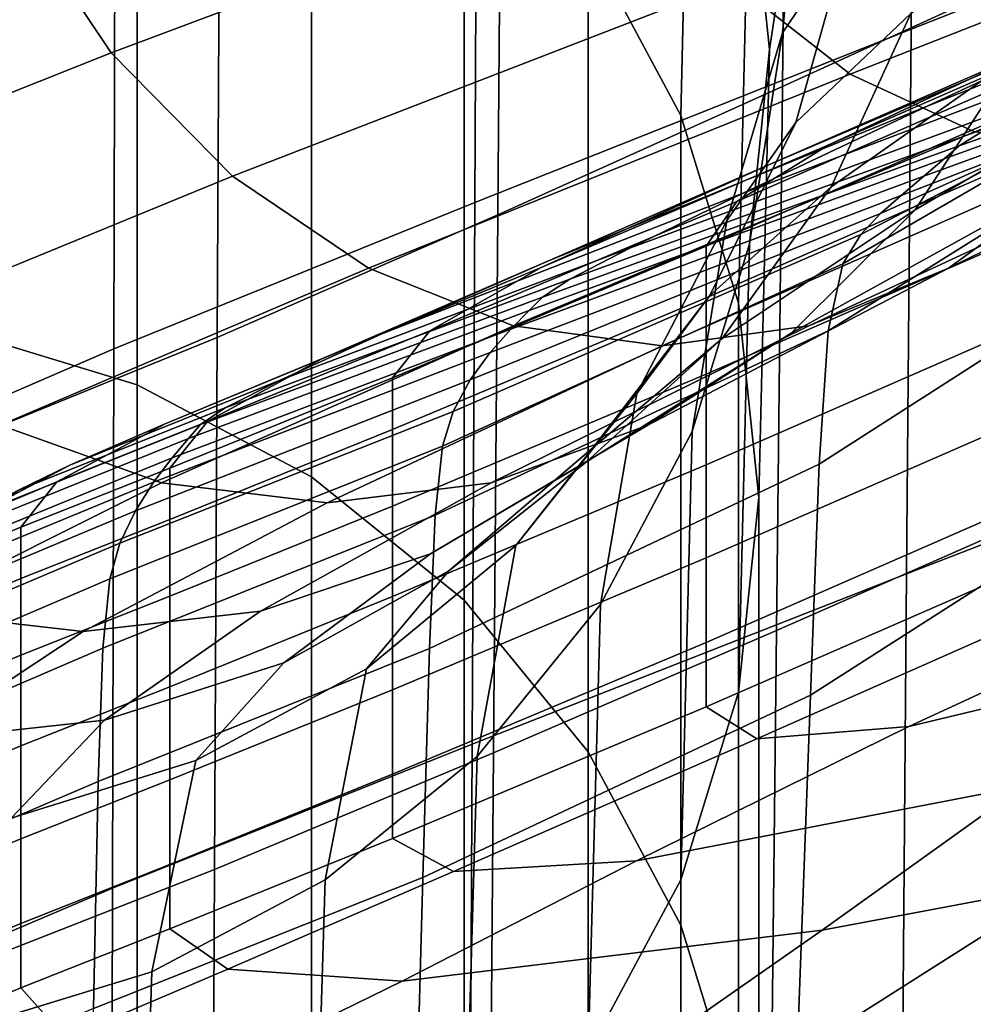
# Model space of a CAD drawing. Extents: x -0.27 to 0.277, y -0.454 to 0.143.
# Drawn here: x -0.209 to -0.204, y 0.073 to 0.078 of the extents above; entities that cross this region are included whole.
import ezdxf

# ---------------------------------------------------------------- set-up
doc = ezdxf.new("R2010")
doc.units = 0

msp = doc.modelspace()

# ---------------------------------------------------------------- linework, layer by layer
for points in [[(-0.2045232, 0.0801466, 0.7627394), (-0.202318, 0.0810184, 0.763047), (-0.2023472, 0.0783329, 0.7408714), (-0.2045444, 0.0774685, 0.7407176)], [(-0.2051558, 0.0797221, 0.7843851), (-0.2051832, 0.0771831, 0.7634427), (-0.2039712, 0.0777377, 0.7637947), (-0.2039374, 0.0802997, 0.784936)], [(-0.2045232, 0.0801466, 0.7627394), (-0.2045444, 0.0774685, 0.7407176), (-0.2067111, 0.0766074, 0.7405677), (-0.2066979, 0.0792782, 0.7624395)], [(-0.2056359, 0.0792643, 0.8199884), (-0.2056883, 0.0770387, 0.8005424), (-0.2061475, 0.0778986, 0.8004448), (-0.2060941, 0.0801243, 0.8198965)], [(-0.2083879, 0.0797212, 0.8002383), (-0.2083879, 0.0757015, 0.7647511), (-0.2093246, 0.075987, 0.7647188), (-0.2093246, 0.0800067, 0.8002059)], [(-0.2083879, 0.0797212, 0.8002383), (-0.2075225, 0.0792649, 0.80029), (-0.2075225, 0.0752452, 0.7648028), (-0.2083879, 0.0757015, 0.7647511)], [(-0.2065767, 0.0790586, 0.783744), (-0.2065965, 0.0765461, 0.7630332), (-0.2051832, 0.0771831, 0.7634427), (-0.2051558, 0.0797221, 0.7843851)], [(-0.2053488, 0.0783335, 0.8200903), (-0.2051921, 0.0793813, 0.8287222), (-0.2050884, 0.0784152, 0.8288254), (-0.2052473, 0.0773675, 0.8201982)], [(-0.2066979, 0.0792782, 0.7624395), (-0.2067111, 0.0766074, 0.7405677), (-0.208504, 0.0758799, 0.7404464), (-0.2084974, 0.0785448, 0.7621969)], [(-0.2075225, 0.0792649, 0.80029), (-0.2067638, 0.0786525, 0.8003594), (-0.2067638, 0.0746329, 0.7648723), (-0.2075225, 0.0752452, 0.7648028)], [(-0.2056359, 0.0792643, 0.8199884), (-0.2053488, 0.0783335, 0.8200903), (-0.205401, 0.0761079, 0.8006479), (-0.2056883, 0.0770387, 0.8005424)], [(-0.2090209, 0.0781041, 0.8437291), (-0.2085181, 0.0773499, 0.8434827), (-0.2059485, 0.0783138, 0.8462081), (-0.206386, 0.0790684, 0.8465492)], [(-0.2065767, 0.0790586, 0.783744), (-0.207978, 0.0784245, 0.7831147), (-0.2079903, 0.0759376, 0.7626311), (-0.2065965, 0.0765461, 0.7630332)], [(-0.2051824, 0.0774492, 0.8289373), (-0.2050884, 0.0784152, 0.8288254), (-0.2047707, 0.0789014, 0.8318714), (-0.2048546, 0.0779353, 0.831987)], [(-0.2018212, 0.0784343, 0.8471506), (-0.2022807, 0.0788915, 0.8477774), (-0.2054274, 0.0777008, 0.8457654), (-0.2048463, 0.0772441, 0.8452426)], [(-0.2061475, 0.0778986, 0.8004448), (-0.2061475, 0.073879, 0.7649577), (-0.2067638, 0.0746329, 0.7648723), (-0.2067638, 0.0786525, 0.8003594)], [(-0.2009473, 0.0786113, 0.8438457), (-0.2021755, 0.0779976, 0.8416091), (-0.2044644, 0.0770851, 0.8412288), (-0.2033183, 0.0776197, 0.8433663)], [(-0.2095771, 0.0780774, 0.7620618), (-0.2084974, 0.0785448, 0.7621969), (-0.208504, 0.0758799, 0.7404464), (-0.2095797, 0.0754162, 0.7403789)], [(-0.204546, 0.0775454, 0.8348501), (-0.2051171, 0.0770046, 0.8321195), (-0.2048546, 0.0779353, 0.831987), (-0.2043083, 0.0784762, 0.8346907)], [(-0.207978, 0.0784245, 0.7831147), (-0.2091374, 0.0779351, 0.7825987), (-0.2091436, 0.0754683, 0.7623014), (-0.2079903, 0.0759376, 0.7626311)], [(-0.2053463, 0.0764014, 0.8203083), (-0.2052473, 0.0773675, 0.8201982), (-0.2050884, 0.0784152, 0.8288254), (-0.2051824, 0.0774492, 0.8289373)], [(-0.2018212, 0.0784343, 0.8471506), (-0.2048463, 0.0772441, 0.8452426), (-0.2042288, 0.0769583, 0.8446617), (-0.2013344, 0.0781482, 0.8464603)], [(-0.2053488, 0.0783335, 0.8200903), (-0.2052473, 0.0773675, 0.8201982), (-0.2053003, 0.0751418, 0.8007573), (-0.205401, 0.0761079, 0.8006479)], [(-0.204566, 0.0747631, 0.7184098), (-0.2045444, 0.0774685, 0.7407176), (-0.2023472, 0.0783329, 0.7408714), (-0.2023771, 0.0756116, 0.7184713)], [(-0.2079151, 0.0767373, 0.8431523), (-0.2054274, 0.0777008, 0.8457654), (-0.2059485, 0.0783138, 0.8462081), (-0.2085181, 0.0773499, 0.8434827)], [(-0.2033183, 0.0776197, 0.8433663), (-0.2052468, 0.0767958, 0.8429979), (-0.2039243, 0.077374, 0.8449063), (-0.2020622, 0.0781986, 0.8453847)], [(-0.2036809, 0.0781842, 0.8372285), (-0.2040344, 0.0773242, 0.8374751), (-0.2049416, 0.0766855, 0.8350401), (-0.204546, 0.0775454, 0.8348501)], [(-0.2110262, 0.0773242, 0.8404472), (-0.2104777, 0.0765703, 0.8402984), (-0.2085181, 0.0773499, 0.8434827), (-0.2090209, 0.0781041, 0.8437291)], [(-0.2040344, 0.0773242, 0.8374751), (-0.2027598, 0.0781041, 0.8395428), (-0.203187, 0.0773499, 0.8399181), (-0.2045244, 0.0765702, 0.8377678)], [(-0.2021755, 0.0779976, 0.8416091), (-0.2031942, 0.0774825, 0.839687), (-0.2053784, 0.0766531, 0.8393464), (-0.2044644, 0.0770851, 0.8412288)], [(-0.2054598, 0.0765184, 0.8290536), (-0.2051824, 0.0774492, 0.8289373), (-0.2048546, 0.0779353, 0.831987), (-0.2051171, 0.0770046, 0.8321195)], [(-0.2056883, 0.0770387, 0.8005424), (-0.2056883, 0.073019, 0.7650552), (-0.2061475, 0.073879, 0.7649577), (-0.2061475, 0.0778986, 0.8004448)], [(-0.2049521, 0.0768929, 0.8448577), (-0.2031059, 0.0777013, 0.8466092), (-0.2027413, 0.0778898, 0.8462102), (-0.2039243, 0.077374, 0.8449063)], [(-0.2051832, 0.0771831, 0.7634427), (-0.2052128, 0.0744827, 0.7410693), (-0.2040078, 0.0750119, 0.7412452), (-0.2039712, 0.0777377, 0.7637947)], [(-0.2041536, 0.0769825, 0.8376373), (-0.2020052, 0.0777503, 0.8380383), (-0.2021725, 0.0776502, 0.8375695), (-0.2043053, 0.0768882, 0.8370692)], [(-0.2072392, 0.0762808, 0.8427548), (-0.2048463, 0.0772441, 0.8452426), (-0.2054274, 0.0777008, 0.8457654), (-0.2079151, 0.0767373, 0.8431523)], [(-0.20541, 0.0766126, 0.8449968), (-0.2033829, 0.0774979, 0.8469271), (-0.2031059, 0.0777013, 0.8466092), (-0.2049521, 0.0768929, 0.8448577)], [(-0.2043589, 0.0762808, 0.8408288), (-0.2037288, 0.0767373, 0.8403533), (-0.2018629, 0.0777008, 0.8422009), (-0.2023937, 0.0772441, 0.8427901)], [(-0.2043053, 0.0768882, 0.8370692), (-0.2021725, 0.0776502, 0.8375695), (-0.2022541, 0.0775903, 0.8371655), (-0.2043792, 0.0768246, 0.8365119)], [(-0.2033183, 0.0776197, 0.8433663), (-0.2044644, 0.0770851, 0.8412288), (-0.2063456, 0.0763173, 0.8409305), (-0.2052468, 0.0767958, 0.8429979)], [(-0.2044809, 0.0767373, 0.8357451), (-0.2043792, 0.0768246, 0.8365119), (-0.2022541, 0.0775903, 0.8371655), (-0.2023662, 0.0775079, 0.8366096)], [(-0.204546, 0.0775454, 0.8348501), (-0.2049416, 0.0766855, 0.8350401), (-0.2055445, 0.0761447, 0.8322632), (-0.2051171, 0.0770046, 0.8321195)], [(-0.2048828, 0.0763025, 0.8321893), (-0.204793, 0.0764481, 0.8330095), (-0.2026931, 0.0775388, 0.8346167), (-0.2028815, 0.0774634, 0.8338914)], [(-0.2046964, 0.0765532, 0.8339192), (-0.2025756, 0.077504, 0.8353061), (-0.2026931, 0.0775388, 0.8346167), (-0.204793, 0.0764481, 0.8330095)], [(-0.20541, 0.0766126, 0.8449968), (-0.2055627, 0.0763904, 0.8450823), (-0.2034752, 0.0773014, 0.8470721), (-0.2033829, 0.0774979, 0.8469271)], [(-0.2045926, 0.0766416, 0.8348529), (-0.2024823, 0.0774601, 0.8359678), (-0.2025756, 0.077504, 0.8353061), (-0.2046964, 0.0765532, 0.8339192)], [(-0.2045926, 0.0766416, 0.8348529), (-0.2044809, 0.0767373, 0.8357451), (-0.2023662, 0.0775079, 0.8366096), (-0.2024823, 0.0774601, 0.8359678)], [(-0.204566, 0.0747631, 0.7184098), (-0.2067246, 0.0739178, 0.7183498), (-0.2067111, 0.0766074, 0.7405677), (-0.2045444, 0.0774685, 0.7407176)], [(-0.2038184, 0.0771624, 0.8384365), (-0.2059383, 0.0763822, 0.8380929), (-0.2053784, 0.0766531, 0.8393464), (-0.2031942, 0.0774825, 0.839687)], [(-0.2056312, 0.0754707, 0.8204165), (-0.2053463, 0.0764014, 0.8203083), (-0.2051824, 0.0774492, 0.8289373), (-0.2054598, 0.0765184, 0.8290536)], [(-0.2049554, 0.0759708, 0.8301032), (-0.2048828, 0.0763025, 0.8321893), (-0.2028815, 0.0774634, 0.8338914), (-0.2030584, 0.0771573, 0.8318136)], [(-0.2098147, 0.0759578, 0.8400851), (-0.2079151, 0.0767373, 0.8431523), (-0.2085181, 0.0773499, 0.8434827), (-0.2104777, 0.0765703, 0.8402984)], [(-0.2063816, 0.0762845, 0.8428614), (-0.2049521, 0.0768929, 0.8448577), (-0.2039243, 0.077374, 0.8449063), (-0.2052468, 0.0767958, 0.8429979)], [(-0.2053463, 0.0764014, 0.8203083), (-0.205401, 0.0741758, 0.8008668), (-0.2053003, 0.0751418, 0.8007573), (-0.2052473, 0.0773675, 0.8201982)], [(-0.2051398, 0.0759578, 0.8380979), (-0.2045244, 0.0765702, 0.8377678), (-0.203187, 0.0773499, 0.8399181), (-0.2037288, 0.0767373, 0.8403533)], [(-0.2055627, 0.0763904, 0.8450823), (-0.2055627, 0.0761347, 0.8451285), (-0.2034752, 0.0770457, 0.8471183), (-0.2034752, 0.0773014, 0.8470721)], [(-0.2040344, 0.0773242, 0.8374751), (-0.2045244, 0.0765702, 0.8377678), (-0.2054826, 0.0759316, 0.8352539), (-0.2049416, 0.0766855, 0.8350401)], [(-0.2072392, 0.0762808, 0.8427548), (-0.2065183, 0.0759952, 0.8423067), (-0.2042288, 0.0769583, 0.8446617), (-0.2048463, 0.0772441, 0.8452426)], [(-0.2043589, 0.0762808, 0.8408288), (-0.2023937, 0.0772441, 0.8427901), (-0.2029797, 0.0769583, 0.8434125), (-0.2050512, 0.0759952, 0.8413258)], [(-0.2065965, 0.0765461, 0.7630332), (-0.206618, 0.073875, 0.7408645), (-0.2052128, 0.0744827, 0.7410693), (-0.2051832, 0.0771831, 0.7634427)], [(-0.2041536, 0.0769825, 0.8376373), (-0.2062389, 0.0762258, 0.8372444), (-0.2059383, 0.0763822, 0.8380929), (-0.2038184, 0.0771624, 0.8384365)], [(-0.2049554, 0.0759708, 0.8301032), (-0.2030584, 0.0771573, 0.8318136), (-0.2031413, 0.0764995, 0.8270663), (-0.2050004, 0.0753077, 0.8253956)], [(-0.2044644, 0.0770851, 0.8412288), (-0.2053784, 0.0766531, 0.8393464), (-0.2071723, 0.0759549, 0.8390805), (-0.2063456, 0.0763173, 0.8409305)], [(-0.2055627, 0.0757541, 0.84515), (-0.2034752, 0.0766651, 0.8471397), (-0.2034752, 0.0770457, 0.8471183), (-0.2055627, 0.0761347, 0.8451285)], [(-0.2054598, 0.0765184, 0.8290536), (-0.2051171, 0.0770046, 0.8321195), (-0.2055445, 0.0761447, 0.8322632), (-0.2059063, 0.0756585, 0.8291696)], [(-0.2056883, 0.0770387, 0.8005424), (-0.205401, 0.0761079, 0.8006479), (-0.205401, 0.0720883, 0.7651607), (-0.2056883, 0.073019, 0.7650552)], [(-0.2065183, 0.0759952, 0.8423067), (-0.2057797, 0.0758952, 0.8418248), (-0.2035987, 0.0768582, 0.8440444), (-0.2042288, 0.0769583, 0.8446617)], [(-0.2041536, 0.0769825, 0.8376373), (-0.2043053, 0.0768882, 0.8370692), (-0.2063749, 0.0761374, 0.8365769), (-0.2062389, 0.0762258, 0.8372444)], [(-0.2050512, 0.0759952, 0.8413258), (-0.2029797, 0.0769583, 0.8434125), (-0.2035987, 0.0768582, 0.8440444), (-0.2057797, 0.0758952, 0.8418248)], [(-0.2069349, 0.0759699, 0.8428606), (-0.20541, 0.0766126, 0.8449968), (-0.2049521, 0.0768929, 0.8448577), (-0.2063816, 0.0762845, 0.8428614)], [(-0.2043053, 0.0768882, 0.8370692), (-0.2043792, 0.0768246, 0.8365119), (-0.206441, 0.0760703, 0.8358663), (-0.2063749, 0.0761374, 0.8365769)], [(-0.2044809, 0.0767373, 0.8357451), (-0.206532, 0.075978, 0.8348886), (-0.206441, 0.0760703, 0.8358663), (-0.2043792, 0.0768246, 0.8365119)], [(-0.2063816, 0.0762845, 0.8428614), (-0.2052468, 0.0767958, 0.8429979), (-0.2063456, 0.0763173, 0.8409305), (-0.2074743, 0.0758293, 0.8407847)], [(-0.2090678, 0.0755015, 0.8398188), (-0.2072392, 0.0762808, 0.8427548), (-0.2079151, 0.0767373, 0.8431523), (-0.2098147, 0.0759578, 0.8400851)], [(-0.2045926, 0.0766416, 0.8348529), (-0.2066342, 0.0758626, 0.8337526), (-0.206532, 0.075978, 0.8348886), (-0.2044809, 0.0767373, 0.8357451)], [(-0.2058512, 0.0755015, 0.8384515), (-0.2051398, 0.0759578, 0.8380979), (-0.2037288, 0.0767373, 0.8403533), (-0.2043589, 0.0762808, 0.8408288)], [(-0.2059383, 0.0763822, 0.8380929), (-0.2076787, 0.0757252, 0.8378241), (-0.2071723, 0.0759549, 0.8390805), (-0.2053784, 0.0766531, 0.8393464)], [(-0.2049416, 0.0766855, 0.8350401), (-0.2054826, 0.0759316, 0.8352539), (-0.2061232, 0.0753908, 0.8324128), (-0.2055445, 0.0761447, 0.8322632)], [(-0.2055627, 0.0753046, 0.8451511), (-0.2034752, 0.0762156, 0.8471409), (-0.2034752, 0.0766651, 0.8471397), (-0.2055627, 0.0757541, 0.84515)], [(-0.2067246, 0.0739178, 0.7183498), (-0.2085107, 0.0732034, 0.7183012), (-0.208504, 0.0758799, 0.7404464), (-0.2067111, 0.0766074, 0.7405677)], [(-0.2069349, 0.0759699, 0.8428606), (-0.2071194, 0.0757362, 0.8428993), (-0.2055627, 0.0763904, 0.8450823), (-0.20541, 0.0766126, 0.8449968)], [(-0.2045926, 0.0766416, 0.8348529), (-0.2046964, 0.0765532, 0.8339192), (-0.206734, 0.075726, 0.8325672), (-0.2066342, 0.0758626, 0.8337526)], [(-0.2051398, 0.0759578, 0.8380979), (-0.2061565, 0.0753192, 0.8354846), (-0.2054826, 0.0759316, 0.8352539), (-0.2045244, 0.0765702, 0.8377678)], [(-0.2065965, 0.0765461, 0.7630332), (-0.2079903, 0.0759376, 0.7626311), (-0.2080037, 0.0732948, 0.7406635), (-0.206618, 0.073875, 0.7408645)], [(-0.2046964, 0.0765532, 0.8339192), (-0.204793, 0.0764481, 0.8330095), (-0.2068178, 0.0755702, 0.831441), (-0.206734, 0.075726, 0.8325672)], [(-0.2056312, 0.0754707, 0.8204165), (-0.2054598, 0.0765184, 0.8290536), (-0.2059063, 0.0756585, 0.8291696), (-0.2060872, 0.0746107, 0.8205186)], [(-0.2050004, 0.0753077, 0.8253956), (-0.2031413, 0.0764995, 0.8270663), (-0.2031931, 0.0753439, 0.8182231), (-0.2050435, 0.0741612, 0.8166838)], [(-0.2048828, 0.0763025, 0.8321893), (-0.2068721, 0.0753974, 0.8304828), (-0.2068178, 0.0755702, 0.831441), (-0.204793, 0.0764481, 0.8330095)], [(-0.2062389, 0.0762258, 0.8372444), (-0.2079505, 0.0755885, 0.8369343), (-0.2076787, 0.0757252, 0.8378241), (-0.2059383, 0.0763822, 0.8380929)], [(-0.2071194, 0.0757362, 0.8428993), (-0.2071194, 0.0754806, 0.8429456), (-0.2055627, 0.0761347, 0.8451285), (-0.2055627, 0.0763904, 0.8450823)], [(-0.2056312, 0.0754707, 0.8204165), (-0.2056883, 0.0732451, 0.8009723), (-0.205401, 0.0741758, 0.8008668), (-0.2053463, 0.0764014, 0.8203083)], [(-0.2074743, 0.0758293, 0.8407847), (-0.2063456, 0.0763173, 0.8409305), (-0.2071723, 0.0759549, 0.8390805), (-0.2082486, 0.0755087, 0.8389542)], [(-0.2090678, 0.0755015, 0.8398188), (-0.2082676, 0.075216, 0.8395106), (-0.2065183, 0.0759952, 0.8423067), (-0.2072392, 0.0762808, 0.8427548)], [(-0.2069349, 0.0759699, 0.8428606), (-0.2063816, 0.0762845, 0.8428614), (-0.2074743, 0.0758293, 0.8407847), (-0.2080387, 0.07552, 0.8407474)], [(-0.2049554, 0.0759708, 0.8301032), (-0.2069079, 0.0750554, 0.8283392), (-0.2068721, 0.0753974, 0.8304828), (-0.2048828, 0.0763025, 0.8321893)], [(-0.2058512, 0.0755015, 0.8384515), (-0.2043589, 0.0762808, 0.8408288), (-0.2050512, 0.0759952, 0.8413258), (-0.2066293, 0.075216, 0.8388142)], [(-0.2062389, 0.0762258, 0.8372444), (-0.2063749, 0.0761374, 0.8365769), (-0.2080733, 0.075505, 0.8361838), (-0.2079505, 0.0755885, 0.8369343)], [(-0.2055627, 0.0753046, 0.8451511), (-0.2055627, 0.0748422, 0.8451363), (-0.2034752, 0.0757532, 0.8471261), (-0.2034752, 0.0762156, 0.8471409)], [(-0.2063749, 0.0761374, 0.8365769), (-0.206441, 0.0760703, 0.8358663), (-0.2081328, 0.075435, 0.8353455), (-0.2080733, 0.075505, 0.8361838)], [(-0.2071194, 0.0751, 0.842967), (-0.2055627, 0.0757541, 0.84515), (-0.2055627, 0.0761347, 0.8451285), (-0.2071194, 0.0754806, 0.8429456)], [(-0.2059063, 0.0756585, 0.8291696), (-0.2055445, 0.0761447, 0.8322632), (-0.2061232, 0.0753908, 0.8324128), (-0.2065075, 0.0749046, 0.8292807)], [(-0.206532, 0.075978, 0.8348886), (-0.2082147, 0.0753387, 0.834192), (-0.2081328, 0.075435, 0.8353455), (-0.206441, 0.0760703, 0.8358663)], [(-0.205401, 0.0761079, 0.8006479), (-0.2053003, 0.0751418, 0.8007573), (-0.2053003, 0.0711222, 0.7652702), (-0.205401, 0.0720883, 0.7651607)], [(-0.208388, 0.0692716, 0.7079851), (-0.2093246, 0.069557, 0.7079527), (-0.2093246, 0.075987, 0.7647188), (-0.2083879, 0.0757015, 0.7647511)], [(-0.2066342, 0.0758626, 0.8337526), (-0.2083069, 0.0752185, 0.8328558), (-0.2082147, 0.0753387, 0.834192), (-0.206532, 0.075978, 0.8348886)], [(-0.2082676, 0.075216, 0.8395106), (-0.2074446, 0.0751159, 0.839172), (-0.2057797, 0.0758952, 0.8418248), (-0.2065183, 0.0759952, 0.8423067)], [(-0.2069349, 0.0759699, 0.8428606), (-0.2080387, 0.07552, 0.8407474), (-0.2082268, 0.0752882, 0.8407738), (-0.2071194, 0.0757362, 0.8428993)], [(-0.2066293, 0.075216, 0.8388142), (-0.2050512, 0.0759952, 0.8413258), (-0.2057797, 0.0758952, 0.8418248), (-0.2074446, 0.0751159, 0.839172)], [(-0.2049554, 0.0759708, 0.8301032), (-0.2050004, 0.0753077, 0.8253956), (-0.2069366, 0.0743921, 0.8236564), (-0.2069079, 0.0750554, 0.8283392)], [(-0.2079903, 0.0759376, 0.7626311), (-0.2091436, 0.0754683, 0.7623014), (-0.2091503, 0.0728477, 0.7404987), (-0.2080037, 0.0732948, 0.7406635)], [(-0.2087229, 0.0753037, 0.8376961), (-0.2082486, 0.0755087, 0.8389542), (-0.2071723, 0.0759549, 0.8390805), (-0.2076787, 0.0757252, 0.8378241)], [(-0.2058512, 0.0755015, 0.8384515), (-0.2069313, 0.074863, 0.8357229), (-0.2061565, 0.0753192, 0.8354846), (-0.2051398, 0.0759578, 0.8380979)], [(-0.2061565, 0.0753192, 0.8354846), (-0.2068395, 0.0747784, 0.8325629), (-0.2061232, 0.0753908, 0.8324128), (-0.2054826, 0.0759316, 0.8352539)], [(-0.2095824, 0.0727475, 0.7182742), (-0.2095797, 0.0754162, 0.7403789), (-0.208504, 0.0758799, 0.7404464), (-0.2085107, 0.0732034, 0.7183012)], [(-0.2080387, 0.07552, 0.8407474), (-0.2074743, 0.0758293, 0.8407847), (-0.2082486, 0.0755087, 0.8389542), (-0.2087868, 0.0752203, 0.8389264)], [(-0.2066342, 0.0758626, 0.8337526), (-0.206734, 0.075726, 0.8325672), (-0.2083973, 0.0750767, 0.8314691), (-0.2083069, 0.0752185, 0.8328558)], [(-0.2089774, 0.0751789, 0.8367816), (-0.2087229, 0.0753037, 0.8376961), (-0.2076787, 0.0757252, 0.8378241), (-0.2079505, 0.0755885, 0.8369343)], [(-0.206734, 0.075726, 0.8325672), (-0.2068178, 0.0755702, 0.831441), (-0.208474, 0.0749159, 0.830164), (-0.2083973, 0.0750767, 0.8314691)], [(-0.2071194, 0.0757362, 0.8428993), (-0.2082268, 0.0752882, 0.8407738), (-0.2082268, 0.0750326, 0.8408201), (-0.2071194, 0.0754806, 0.8429456)], [(-0.2071194, 0.0746505, 0.8429681), (-0.2055627, 0.0753046, 0.8451511), (-0.2055627, 0.0757541, 0.84515), (-0.2071194, 0.0751, 0.842967)], [(-0.2055627, 0.0748422, 0.8451363), (-0.2055627, 0.074423, 0.8451101), (-0.2034752, 0.075334, 0.8470998), (-0.2034752, 0.0757532, 0.8471261)], [(-0.208388, 0.0692716, 0.7079851), (-0.2083879, 0.0757015, 0.7647511), (-0.2075225, 0.0752452, 0.7648028), (-0.2075225, 0.0688153, 0.7080368)], [(-0.2060872, 0.0746107, 0.8205186), (-0.2059063, 0.0756585, 0.8291696), (-0.2065075, 0.0749046, 0.8292807), (-0.2066997, 0.0738568, 0.8206105)], [(-0.2089774, 0.0751789, 0.8367816), (-0.2079505, 0.0755885, 0.8369343), (-0.2080733, 0.075505, 0.8361838), (-0.2090923, 0.0750984, 0.8359814)], [(-0.2045877, 0.072064, 0.6961069), (-0.204566, 0.0747631, 0.7184098), (-0.2023771, 0.0756116, 0.7184713), (-0.2024072, 0.0728903, 0.6961223)], [(-0.2068721, 0.0753974, 0.8304828), (-0.2085248, 0.0747383, 0.829073), (-0.208474, 0.0749159, 0.830164), (-0.2068178, 0.0755702, 0.831441)], [(-0.2090678, 0.0755015, 0.8398188), (-0.2103998, 0.074863, 0.8365665), (-0.2095417, 0.0745775, 0.8363889), (-0.2082676, 0.075216, 0.8395106)], [(-0.209245, 0.0750277, 0.8376676), (-0.2087868, 0.0752203, 0.8389264), (-0.2082486, 0.0755087, 0.8389542), (-0.2087229, 0.0753037, 0.8376961)], [(-0.2090923, 0.0750984, 0.8359814), (-0.2080733, 0.075505, 0.8361838), (-0.2081328, 0.075435, 0.8353455), (-0.2091479, 0.0750266, 0.8350663)], [(-0.2080387, 0.07552, 0.8407474), (-0.2087868, 0.0752203, 0.8389264), (-0.2089662, 0.0749954, 0.8389562), (-0.2082268, 0.0752882, 0.8407738)], [(-0.2071194, 0.0751, 0.842967), (-0.2071194, 0.0754806, 0.8429456), (-0.2082268, 0.0750326, 0.8408201), (-0.2082268, 0.0746519, 0.8408415)], [(-0.2058512, 0.0755015, 0.8384515), (-0.2066293, 0.075216, 0.8388142), (-0.2077751, 0.0745775, 0.8359593), (-0.2069313, 0.074863, 0.8357229)], [(-0.2092243, 0.0749279, 0.8338075), (-0.2091479, 0.0750266, 0.8350663), (-0.2081328, 0.075435, 0.8353455), (-0.2082147, 0.0753387, 0.834192)], [(-0.2056312, 0.0754707, 0.8204165), (-0.2060872, 0.0746107, 0.8205186), (-0.2061475, 0.0723851, 0.8010699), (-0.2056883, 0.0732451, 0.8009723)], [(-0.2069079, 0.0750554, 0.8283392), (-0.2085581, 0.074394, 0.8268605), (-0.2085248, 0.0747383, 0.829073), (-0.2068721, 0.0753974, 0.8304828)], [(-0.2072493, 0.0742922, 0.8293824), (-0.2065075, 0.0749046, 0.8292807), (-0.2061232, 0.0753908, 0.8324128), (-0.2068395, 0.0747784, 0.8325629)], [(-0.2093105, 0.0748048, 0.8323511), (-0.2092243, 0.0749279, 0.8338075), (-0.2082147, 0.0753387, 0.834192), (-0.2083069, 0.0752185, 0.8328558)], [(-0.2055627, 0.0741032, 0.8450767), (-0.2034752, 0.0750142, 0.8470665), (-0.2034752, 0.075334, 0.8470998), (-0.2055627, 0.074423, 0.8451101)], [(-0.2051107, 0.0723796, 0.8025848), (-0.2050435, 0.0741612, 0.8166838), (-0.2031931, 0.0753439, 0.8182231), (-0.2032763, 0.0735443, 0.8038577)], [(-0.2094909, 0.0749088, 0.8367406), (-0.209245, 0.0750277, 0.8376676), (-0.2087229, 0.0753037, 0.8376961), (-0.2089774, 0.0751789, 0.8367816)], [(-0.2082268, 0.0752882, 0.8407738), (-0.2089662, 0.0749954, 0.8389562), (-0.2089662, 0.0747397, 0.8390024), (-0.2082268, 0.0750326, 0.8408201)], [(-0.2069313, 0.074863, 0.8357229), (-0.2076596, 0.0743221, 0.8327079), (-0.2068395, 0.0747784, 0.8325629), (-0.2061565, 0.0753192, 0.8354846)], [(-0.2071194, 0.0746505, 0.8429681), (-0.2071194, 0.0741881, 0.8429534), (-0.2055627, 0.0748422, 0.8451363), (-0.2055627, 0.0753046, 0.8451511)], [(-0.2050004, 0.0753077, 0.8253956), (-0.2050435, 0.0741612, 0.8166838), (-0.2069694, 0.0732555, 0.815081), (-0.2069366, 0.0743921, 0.8236564)], [(-0.2075225, 0.0688153, 0.7080368), (-0.2075225, 0.0752452, 0.7648028), (-0.2067638, 0.0746329, 0.7648723), (-0.2067638, 0.0682029, 0.7081063)], [(-0.2082676, 0.075216, 0.8395106), (-0.2095417, 0.0745775, 0.8363889), (-0.2086559, 0.0744774, 0.8361844), (-0.2074446, 0.0751159, 0.839172)], [(-0.209245, 0.0750277, 0.8376676), (-0.2094191, 0.0748069, 0.8376971), (-0.2089662, 0.0749954, 0.8389562), (-0.2087868, 0.0752203, 0.8389264)], [(-0.2093105, 0.0748048, 0.8323511), (-0.2083069, 0.0752185, 0.8328558), (-0.2083973, 0.0750767, 0.8314691), (-0.2093953, 0.0746599, 0.8308434)], [(-0.2066293, 0.075216, 0.8388142), (-0.2074446, 0.0751159, 0.839172), (-0.2086559, 0.0744774, 0.8361844), (-0.2077751, 0.0745775, 0.8359593)], [(-0.205401, 0.0741758, 0.8008668), (-0.205401, 0.0701561, 0.7653797), (-0.2053003, 0.0711222, 0.7652702), (-0.2053003, 0.0751418, 0.8007573)], [(-0.2071194, 0.0746505, 0.8429681), (-0.2071194, 0.0751, 0.842967), (-0.2082268, 0.0746519, 0.8408415), (-0.2082268, 0.0742024, 0.8408426)], [(-0.2093953, 0.0746599, 0.8308434), (-0.2083973, 0.0750767, 0.8314691), (-0.208474, 0.0749159, 0.830164), (-0.2094677, 0.074496, 0.8294311)], [(-0.2069079, 0.0750554, 0.8283392), (-0.2069366, 0.0743921, 0.8236564), (-0.2085823, 0.0737328, 0.8221916), (-0.2085581, 0.074394, 0.8268605)], [(-0.2094191, 0.0748069, 0.8376971), (-0.2094191, 0.0745513, 0.8377433), (-0.2089662, 0.0747397, 0.8390024), (-0.2089662, 0.0749954, 0.8389562)], [(-0.2082268, 0.0746519, 0.8408415), (-0.2082268, 0.0750326, 0.8408201), (-0.2089662, 0.0747397, 0.8390024), (-0.2089662, 0.0743591, 0.8390238)], [(-0.2053109, 0.0739436, 0.8450055), (-0.2033029, 0.074831, 0.8469369), (-0.2034752, 0.0750142, 0.8470665), (-0.2055627, 0.0741032, 0.8450767)], [(-0.2052431, 0.0717746, 0.7185504), (-0.2040453, 0.0722774, 0.7186208), (-0.2040078, 0.0750119, 0.7412452), (-0.2052128, 0.0744827, 0.7410693)], [(-0.2095165, 0.0743156, 0.8282603), (-0.2094677, 0.074496, 0.8294311), (-0.208474, 0.0749159, 0.830164), (-0.2085248, 0.0747383, 0.829073)], [(-0.2074542, 0.0732444, 0.8206879), (-0.2066997, 0.0738568, 0.8206105), (-0.2065075, 0.0749046, 0.8292807), (-0.2072493, 0.0742922, 0.8293824)], [(-0.2045557, 0.0740051, 0.8448658), (-0.2029868, 0.0743815, 0.8448901), (-0.2020501, 0.0749284, 0.8462077), (-0.2027858, 0.0748216, 0.8466219)], [(-0.2069313, 0.074863, 0.8357229), (-0.2077751, 0.0745775, 0.8359593), (-0.2085499, 0.0740367, 0.8328422), (-0.2076596, 0.0743221, 0.8327079)], [(-0.2071194, 0.0741881, 0.8429534), (-0.2071194, 0.0737689, 0.8429271), (-0.2055627, 0.074423, 0.8451101), (-0.2055627, 0.0748422, 0.8451363)], [(-0.2053109, 0.0739436, 0.8450055), (-0.2045557, 0.0740051, 0.8448658), (-0.2027858, 0.0748216, 0.8466219), (-0.2033029, 0.074831, 0.8469369)], [(-0.2080966, 0.073836, 0.8294713), (-0.2072493, 0.0742922, 0.8293824), (-0.2068395, 0.0747784, 0.8325629), (-0.2076596, 0.0743221, 0.8327079)], [(-0.2045877, 0.072064, 0.6961069), (-0.2067381, 0.0712405, 0.6960919), (-0.2067246, 0.0739178, 0.7183498), (-0.204566, 0.0747631, 0.7184098)], [(-0.2095482, 0.0739699, 0.8260062), (-0.2095165, 0.0743156, 0.8282603), (-0.2085248, 0.0747383, 0.829073), (-0.2085581, 0.074394, 0.8268605)], [(-0.2094191, 0.0741707, 0.8377647), (-0.2089662, 0.0743591, 0.8390238), (-0.2089662, 0.0747397, 0.8390024), (-0.2094191, 0.0745513, 0.8377433)], [(-0.2082268, 0.0742024, 0.8408426), (-0.2082268, 0.0746519, 0.8408415), (-0.2089662, 0.0743591, 0.8390238), (-0.2089662, 0.0739096, 0.839025)], [(-0.2071194, 0.0746505, 0.8429681), (-0.2082268, 0.0742024, 0.8408426), (-0.2082268, 0.07374, 0.8408278), (-0.2071194, 0.0741881, 0.8429534)], [(-0.2061475, 0.067449, 0.7081917), (-0.2067638, 0.0682029, 0.7081063), (-0.2067638, 0.0746329, 0.7648723), (-0.2061475, 0.073879, 0.7649577)], [(-0.2060872, 0.0746107, 0.8205186), (-0.2066997, 0.0738568, 0.8206105), (-0.2067638, 0.0716312, 0.8011553), (-0.2061475, 0.0723851, 0.8010699)], [(-0.2095417, 0.0745775, 0.8363889), (-0.2104054, 0.0740367, 0.8330571), (-0.2094764, 0.0739366, 0.8329605), (-0.2086559, 0.0744774, 0.8361844)], [(-0.2077751, 0.0745775, 0.8359593), (-0.2086559, 0.0744774, 0.8361844), (-0.2094764, 0.0739366, 0.8329605), (-0.2085499, 0.0740367, 0.8328422)], [(-0.2006481, 0.0745042, 0.8431953), (-0.2039867, 0.0737099, 0.8429085), (-0.2049864, 0.0729949, 0.8406811), (-0.2010396, 0.073734, 0.8409132)], [(-0.2066399, 0.0711975, 0.7184685), (-0.2052431, 0.0717746, 0.7185504), (-0.2052128, 0.0744827, 0.7410693), (-0.206618, 0.073875, 0.7408645)], [(-0.2071194, 0.0734491, 0.8428938), (-0.2055627, 0.0741032, 0.8450767), (-0.2055627, 0.074423, 0.8451101), (-0.2071194, 0.0737689, 0.8429271)], [(-0.2095482, 0.0739699, 0.8260062), (-0.2085581, 0.074394, 0.8268605), (-0.2085823, 0.0737328, 0.8221916), (-0.2095697, 0.07331, 0.8213439)], [(-0.2094191, 0.0737211, 0.8377659), (-0.2089662, 0.0739096, 0.839025), (-0.2089662, 0.0743591, 0.8390238), (-0.2094191, 0.0741707, 0.8377647)], [(-0.2069366, 0.0743921, 0.8236564), (-0.2069694, 0.0732555, 0.815081), (-0.2086057, 0.0726048, 0.8137306), (-0.2085823, 0.0737328, 0.8221916)], [(-0.2059075, 0.0733387, 0.8428305), (-0.2039867, 0.0737099, 0.8429085), (-0.2029868, 0.0743815, 0.8448901), (-0.2045557, 0.0740051, 0.8448658)], [(-0.2080966, 0.073836, 0.8294713), (-0.2076596, 0.0743221, 0.8327079), (-0.2085499, 0.0740367, 0.8328422), (-0.2090147, 0.0735505, 0.8295445)], [(-0.2083151, 0.0727882, 0.820749), (-0.2074542, 0.0732444, 0.8206879), (-0.2072493, 0.0742922, 0.8293824), (-0.2080966, 0.073836, 0.8294713)], [(-0.2082268, 0.0742024, 0.8408426), (-0.2089662, 0.0739096, 0.839025), (-0.2089662, 0.0734472, 0.8390102), (-0.2082268, 0.07374, 0.8408278)], [(-0.2071194, 0.0741881, 0.8429534), (-0.2082268, 0.07374, 0.8408278), (-0.2082268, 0.0733209, 0.8408016), (-0.2071194, 0.0737689, 0.8429271)], [(-0.2051107, 0.0723796, 0.8025848), (-0.2070175, 0.0714935, 0.8012594), (-0.2069694, 0.0732555, 0.815081), (-0.2050435, 0.0741612, 0.8166838)], [(-0.2056883, 0.0732451, 0.8009723), (-0.2056883, 0.0692254, 0.7654852), (-0.205401, 0.0701561, 0.7653797), (-0.205401, 0.0741758, 0.8008668)], [(-0.2068164, 0.0732864, 0.8428595), (-0.2053109, 0.0739436, 0.8450055), (-0.2055627, 0.0741032, 0.8450767), (-0.2071194, 0.0734491, 0.8428938)], [(-0.2090147, 0.0735505, 0.8295445), (-0.2085499, 0.0740367, 0.8328422), (-0.2094764, 0.0739366, 0.8329605), (-0.2099687, 0.0734504, 0.8295986)], [(-0.2068164, 0.0732864, 0.8428595), (-0.2059075, 0.0733387, 0.8428305), (-0.2045557, 0.0740051, 0.8448658), (-0.2053109, 0.0739436, 0.8450055)], [(-0.2067381, 0.0712405, 0.6960919), (-0.2085175, 0.0705442, 0.6960799), (-0.2085107, 0.0732034, 0.7183012), (-0.2067246, 0.0739178, 0.7183498)], [(-0.2094191, 0.0737211, 0.8377659), (-0.2094191, 0.0732588, 0.8377511), (-0.2089662, 0.0734472, 0.8390102), (-0.2089662, 0.0739096, 0.839025)], [(-0.2066399, 0.0711975, 0.7184685), (-0.206618, 0.073875, 0.7408645), (-0.2080037, 0.0732948, 0.7406635), (-0.2080173, 0.0706467, 0.7183881)], [(-0.2056883, 0.066589, 0.7082892), (-0.2061475, 0.067449, 0.7081917), (-0.2061475, 0.073879, 0.7649577), (-0.2056883, 0.073019, 0.7650552)], [(-0.2083151, 0.0727882, 0.820749), (-0.2080966, 0.073836, 0.8294713), (-0.2090147, 0.0735505, 0.8295445), (-0.2092472, 0.0725027, 0.8207915)], [(-0.2074542, 0.0732444, 0.8206879), (-0.2075225, 0.0710188, 0.8012247), (-0.2067638, 0.0716312, 0.8011553), (-0.2066997, 0.0738568, 0.8206105)], [(-0.2071194, 0.0734491, 0.8428938), (-0.2071194, 0.0737689, 0.8429271), (-0.2082268, 0.0733209, 0.8408016), (-0.2082268, 0.0730011, 0.8407682)], [(-0.2095697, 0.07331, 0.8213439), (-0.2085823, 0.0737328, 0.8221916), (-0.2086057, 0.0726048, 0.8137306), (-0.2095875, 0.0721871, 0.8129485)], [(-0.2082268, 0.07374, 0.8408278), (-0.2089662, 0.0734472, 0.8390102), (-0.2089662, 0.0730281, 0.838984), (-0.2082268, 0.0733209, 0.8408016)], [(-0.2010396, 0.073734, 0.8409132), (-0.2049864, 0.0729949, 0.8406811), (-0.2063738, 0.0720256, 0.8384492), (-0.2012637, 0.0728192, 0.8389804)], [(-0.2059075, 0.0733387, 0.8428305), (-0.2070719, 0.0727414, 0.8406549), (-0.2049864, 0.0729949, 0.8406811), (-0.2039867, 0.0737099, 0.8429085)], [(-0.205196, 0.0701192, 0.7844107), (-0.2051107, 0.0723796, 0.8025848), (-0.2032763, 0.0735443, 0.8038577), (-0.2033836, 0.0712586, 0.7853449)], [(-0.2094191, 0.0732588, 0.8377511), (-0.2094191, 0.0728396, 0.8377248), (-0.2089662, 0.0730281, 0.838984), (-0.2089662, 0.0734472, 0.8390102)], [(-0.2068164, 0.0732864, 0.8428595), (-0.2071194, 0.0734491, 0.8428938), (-0.2082268, 0.0730011, 0.8407682), (-0.2079381, 0.0728011, 0.8407215)], [(-0.2068164, 0.0732864, 0.8428595), (-0.2079381, 0.0728011, 0.8407215), (-0.2070719, 0.0727414, 0.8406549), (-0.2059075, 0.0733387, 0.8428305)], [(-0.2080173, 0.0706467, 0.7183881), (-0.2080037, 0.0732948, 0.7406635), (-0.2091503, 0.0728477, 0.7404987), (-0.2091571, 0.0702229, 0.7183222)], [(-0.2082268, 0.0730011, 0.8407682), (-0.2082268, 0.0733209, 0.8408016), (-0.2089662, 0.0730281, 0.838984), (-0.2089662, 0.0727082, 0.8389506)], [(-0.2070175, 0.0714935, 0.8012594), (-0.2086367, 0.0708597, 0.8001425), (-0.2086057, 0.0726048, 0.8137306), (-0.2069694, 0.0732555, 0.815081)], [(-0.2083151, 0.0727882, 0.820749), (-0.208388, 0.0705626, 0.8012764), (-0.2075225, 0.0710188, 0.8012247), (-0.2074542, 0.0732444, 0.8206879)], [(-0.2056883, 0.0732451, 0.8009723), (-0.2061475, 0.0723851, 0.8010699), (-0.2061475, 0.0683654, 0.7655827), (-0.2056883, 0.0692254, 0.7654852)], [(-0.2095851, 0.0700991, 0.6960731), (-0.2095824, 0.0727475, 0.7182742), (-0.2085107, 0.0732034, 0.7183012), (-0.2085175, 0.0705442, 0.6960799)], [(-0.2094191, 0.0725198, 0.8376914), (-0.2089662, 0.0727082, 0.8389506), (-0.2089662, 0.0730281, 0.838984), (-0.2094191, 0.0728396, 0.8377248)], [(-0.2079381, 0.0728011, 0.8407215), (-0.2082268, 0.0730011, 0.8407682), (-0.2089662, 0.0727082, 0.8389506), (-0.2087429, 0.0724589, 0.8388819)], [(-0.2070719, 0.0727414, 0.8406549), (-0.2080732, 0.0722513, 0.8387495), (-0.2063738, 0.0720256, 0.8384492), (-0.2049864, 0.0729949, 0.8406811)], [(-0.2056883, 0.066589, 0.7082892), (-0.2056883, 0.073019, 0.7650552), (-0.205401, 0.0720883, 0.7651607), (-0.205401, 0.0656583, 0.7083947)], [(-0.2045877, 0.072064, 0.6961069), (-0.2024072, 0.0728903, 0.6961223), (-0.2024369, 0.0702046, 0.6741003), (-0.2046093, 0.0694042, 0.6741004)], [(-0.2079381, 0.0728011, 0.8407215), (-0.2087429, 0.0724589, 0.8388819), (-0.2080732, 0.0722513, 0.8387495), (-0.2070719, 0.0727414, 0.8406549)], [(-0.2011155, 0.0717229, 0.8379129), (-0.2012637, 0.0728192, 0.8389804), (-0.2063738, 0.0720256, 0.8384492), (-0.2056535, 0.0709332, 0.8376104)], [(-0.2083151, 0.0727882, 0.820749), (-0.2092472, 0.0725027, 0.8207915), (-0.2093246, 0.0702771, 0.8013088), (-0.208388, 0.0705626, 0.8012764)], [(-0.2092982, 0.0722313, 0.8376315), (-0.2087429, 0.0724589, 0.8388819), (-0.2089662, 0.0727082, 0.8389506), (-0.2094191, 0.0725198, 0.8376914)]]:
    msp.add_3dface(points)

doc.saveas('drawing.dxf')
